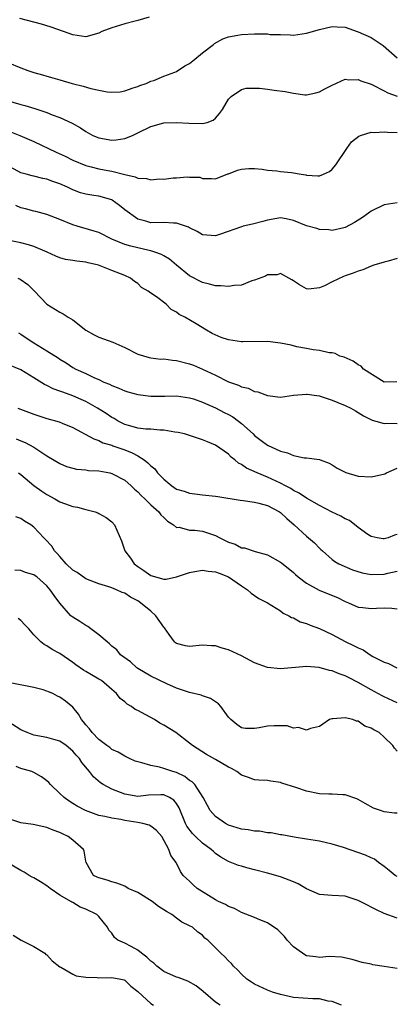
# Model space of a CAD drawing. Units: inches. Extents: x 2598000 to 2601000, y 1497000 to 1500000.
# Drawn here: x 2599285 to 2599343, y 1497561 to 1497713 of the extents above; entities that cross this region are included whole.
import ezdxf

# ---------------------------------------------------------------- set-up
doc = ezdxf.new("R2010")
doc.units = ezdxf.units.IN
doc.header["$MEASUREMENT"] = 0
doc.layers.add('LD25981497_2ft', color=254, linetype='Continuous')

msp = doc.modelspace()

# ---------------------------------------------------------------- linework, layer by layer
at = {"layer": 'LD25981497_2ft'}
for points, elevation in [([(2599304.78, 1497713.22), (2599303, 1497712.7), (2599302.61, 1497712.61), (2599301, 1497712.18), (2599299, 1497711.56), (2599297.49, 1497711), (2599297, 1497710.75), (2599295, 1497710.2), (2599293, 1497710.47), (2599291.58, 1497711), (2599289.67, 1497711.67), (2599288.15, 1497712.15), (2599284.82, 1497713)], 9200), ([(2599283, 1497706.25), (2599285, 1497705.39), (2599286.06, 1497705), (2599287, 1497704.71), (2599288.34, 1497704.34), (2599289, 1497704.13), (2599289.89, 1497703.89), (2599291, 1497703.55), (2599292.89, 1497703), (2599294.58, 1497702.58), (2599295.78, 1497702.22), (2599297, 1497701.94), (2599298.31, 1497701.69), (2599299, 1497701.65), (2599300.3, 1497701.7), (2599301, 1497701.85), (2599302.3, 1497702.3), (2599303, 1497702.53), (2599303.33, 1497702.67), (2599304.31, 1497703), (2599305, 1497703.37), (2599305.46, 1497703.46), (2599307, 1497704.11), (2599308.74, 1497704.74), (2599309, 1497704.86), (2599310.28, 1497705.72), (2599311, 1497706.07), (2599311.5, 1497706.5), (2599313, 1497707.7), (2599314.7, 1497709), (2599314.86, 1497709.14), (2599316.13, 1497709.87), (2599317, 1497710.17), (2599318.42, 1497710.42), (2599319, 1497710.56), (2599321, 1497710.65), (2599321.38, 1497710.62), (2599323, 1497710.63), (2599323.44, 1497710.56), (2599325, 1497710.52), (2599326.51, 1497710.51), (2599327, 1497710.45), (2599329, 1497710.72), (2599331, 1497711.3), (2599333, 1497711.76), (2599333.74, 1497711.74), (2599335, 1497711.68), (2599336.85, 1497711), (2599337, 1497710.96), (2599339, 1497710.06), (2599340.84, 1497708.84), (2599343, 1497706.94)], 9202), ([(2599282.49, 1497700.49), (2599285, 1497699.75), (2599285.59, 1497699.59), (2599287.12, 1497699.12), (2599289, 1497698.51), (2599289.81, 1497698.19), (2599291, 1497697.77), (2599292.9, 1497696.9), (2599294.17, 1497696.17), (2599295, 1497695.6), (2599296.07, 1497695), (2599297, 1497694.61), (2599299, 1497694.28), (2599299.69, 1497694.31), (2599301, 1497694.53), (2599302.17, 1497695), (2599303, 1497695.39), (2599305, 1497696.36), (2599307, 1497696.92), (2599309, 1497697), (2599310.87, 1497696.87), (2599313, 1497696.84), (2599313.71, 1497697), (2599314.64, 1497697.36), (2599315, 1497697.65), (2599315.62, 1497698.38), (2599316.05, 1497699), (2599317, 1497700.59), (2599317.39, 1497701), (2599319, 1497702.07), (2599319.73, 1497702.27), (2599321, 1497702.28), (2599321.75, 1497702.25), (2599323, 1497702.12), (2599324.04, 1497701.96), (2599325.75, 1497701.75), (2599327, 1497701.48), (2599328.75, 1497701.25), (2599329, 1497701.25), (2599330.47, 1497701.53), (2599331, 1497701.69), (2599331.83, 1497702.17), (2599333, 1497702.74), (2599335, 1497703.65), (2599335.55, 1497703.55), (2599337, 1497703.62), (2599337.39, 1497703.39), (2599339, 1497702.87), (2599339.22, 1497702.78), (2599341, 1497701.88), (2599341.57, 1497701.57), (2599343, 1497701.05)], 9204), ([(2599283.52, 1497695.52), (2599284.85, 1497695), (2599287, 1497694.07), (2599290.42, 1497692.42), (2599291.79, 1497691.79), (2599293, 1497691.19), (2599295, 1497690.38), (2599295.82, 1497690.18), (2599297, 1497689.87), (2599298.41, 1497689.59), (2599299, 1497689.5), (2599301, 1497688.98), (2599302.63, 1497688.63), (2599303, 1497688.43), (2599304.36, 1497688.36), (2599305, 1497688.17), (2599306.29, 1497688.3), (2599307, 1497688.24), (2599308.46, 1497688.46), (2599309, 1497688.44), (2599310.63, 1497688.63), (2599311, 1497688.55), (2599312.55, 1497688.55), (2599313, 1497688.35), (2599314.35, 1497688.35), (2599315, 1497688.33), (2599316.91, 1497689.09), (2599317, 1497689.1), (2599318.36, 1497689.64), (2599319, 1497689.79), (2599320.12, 1497689.88), (2599321, 1497689.91), (2599322.21, 1497689.79), (2599323, 1497689.64), (2599324.44, 1497689.56), (2599325, 1497689.46), (2599326.72, 1497689.28), (2599328.21, 1497689), (2599328.9, 1497688.9), (2599329, 1497688.87), (2599330.79, 1497688.79), (2599331, 1497688.75), (2599331.64, 1497689), (2599332.56, 1497689.44), (2599333, 1497689.78), (2599333.55, 1497690.45), (2599335.22, 1497693), (2599335.97, 1497694.03), (2599337.1, 1497694.9), (2599337.36, 1497695), (2599339, 1497695.49), (2599339.46, 1497695.46), (2599341, 1497695.57), (2599341.5, 1497695.5), (2599343, 1497695.44)], 9206), ([(2599343, 1497684.61), (2599341, 1497684.29), (2599339, 1497683.3), (2599338.6, 1497683), (2599337.67, 1497682.33), (2599336.43, 1497681.57), (2599335, 1497680.82), (2599334.78, 1497680.78), (2599333, 1497680.34), (2599332.44, 1497680.44), (2599331, 1497680.49), (2599330.63, 1497680.63), (2599329, 1497681.09), (2599327, 1497681.89), (2599325.87, 1497682.13), (2599325, 1497682.28), (2599323, 1497681.96), (2599322.27, 1497681.73), (2599320.67, 1497681.33), (2599319.27, 1497681), (2599319, 1497680.92), (2599315.78, 1497679.78), (2599315, 1497679.54), (2599313.63, 1497679.63), (2599313, 1497679.7), (2599312.17, 1497680.17), (2599311, 1497680.76), (2599310.85, 1497680.85), (2599309, 1497681.49), (2599308.51, 1497681.49), (2599307, 1497681.57), (2599305, 1497681.54), (2599304.24, 1497681.76), (2599303, 1497682.07), (2599301, 1497683.54), (2599300.2, 1497684.2), (2599299.08, 1497685), (2599299, 1497685.05), (2599297, 1497685.63), (2599296.24, 1497685.76), (2599295, 1497685.93), (2599294.17, 1497686.17), (2599293, 1497686.6), (2599292.19, 1497687), (2599291, 1497687.56), (2599289.9, 1497687.9), (2599289, 1497688.28), (2599288.35, 1497688.35), (2599287, 1497688.7), (2599286.75, 1497688.75), (2599285.81, 1497689), (2599285, 1497689.24), (2599281.72, 1497691)], 9208), ([(2599343, 1497676.02), (2599341.61, 1497675.61), (2599341, 1497675.47), (2599339.41, 1497675), (2599339, 1497674.86), (2599337.69, 1497674.31), (2599337, 1497674.1), (2599336.22, 1497673.78), (2599335, 1497673.36), (2599334.72, 1497673.28), (2599333, 1497672.42), (2599331.8, 1497671.8), (2599331, 1497671.49), (2599329.31, 1497671.31), (2599329, 1497671.38), (2599327.96, 1497671.96), (2599327, 1497672.6), (2599326.77, 1497672.77), (2599326.29, 1497673), (2599325, 1497673.73), (2599324.49, 1497673.51), (2599323, 1497673.54), (2599322.7, 1497673.3), (2599321, 1497672.68), (2599320.57, 1497672.57), (2599319, 1497671.94), (2599317.86, 1497671.86), (2599317, 1497671.7), (2599315.81, 1497671.81), (2599315, 1497671.83), (2599314.09, 1497672.09), (2599313, 1497672.34), (2599311, 1497673.38), (2599309, 1497675.01), (2599307.92, 1497675.92), (2599307, 1497676.42), (2599306.64, 1497676.64), (2599305.66, 1497677), (2599305, 1497677.21), (2599304.75, 1497677.25), (2599301.93, 1497677.93), (2599301, 1497678.2), (2599299, 1497679), (2599297, 1497680.02), (2599296.26, 1497680.26), (2599293.66, 1497681), (2599293, 1497681.2), (2599291, 1497682.05), (2599289, 1497682.82), (2599287.27, 1497683.27), (2599287, 1497683.3), (2599285.68, 1497683.68), (2599285, 1497683.83), (2599284.19, 1497684.19)], 9210), ([(2599342.96, 1497657.04), (2599341, 1497656.99), (2599337.81, 1497659), (2599337.45, 1497659.45), (2599337, 1497659.66), (2599336.2, 1497660.2), (2599334.82, 1497660.82), (2599334.17, 1497661), (2599333.42, 1497661.42), (2599333, 1497661.5), (2599332.5, 1497661.5), (2599331, 1497661.88), (2599330.06, 1497661.94), (2599329, 1497662.19), (2599327.55, 1497662.45), (2599326.66, 1497662.66), (2599325, 1497662.98), (2599323, 1497663.24), (2599319.21, 1497663.21), (2599319, 1497663.19), (2599317, 1497663.48), (2599315.86, 1497663.86), (2599314.48, 1497664.48), (2599313.6, 1497665), (2599312.01, 1497665.99), (2599310.24, 1497667), (2599309.41, 1497667.41), (2599309, 1497667.77), (2599308.18, 1497668.18), (2599307.38, 1497669), (2599305.89, 1497670.11), (2599305, 1497670.71), (2599304.6, 1497671), (2599303.58, 1497671.58), (2599303, 1497672.19), (2599302.49, 1497672.49), (2599301.9, 1497673), (2599301, 1497673.4), (2599300.34, 1497673.66), (2599299, 1497674.16), (2599296.97, 1497675), (2599295.35, 1497675.35), (2599295, 1497675.45), (2599293.61, 1497675.61), (2599293, 1497675.74), (2599291.88, 1497675.88), (2599291, 1497676.14), (2599290.38, 1497676.38), (2599289.06, 1497677), (2599287, 1497677.88), (2599286.15, 1497678.15), (2599285, 1497678.45), (2599283.17, 1497678.83)], 9212), ([(2599284.52, 1497673), (2599284.86, 1497672.86), (2599286.04, 1497672.04), (2599287.09, 1497671), (2599289, 1497669), (2599291, 1497667.75), (2599291.52, 1497667.52), (2599292.27, 1497667), (2599293, 1497666.56), (2599295.01, 1497665), (2599296.29, 1497664.29), (2599297, 1497663.94), (2599299.14, 1497663.14), (2599301, 1497662.32), (2599303, 1497661.3), (2599304.76, 1497660.76), (2599305, 1497660.72), (2599306.55, 1497660.55), (2599307, 1497660.56), (2599308.37, 1497660.37), (2599309, 1497660.34), (2599311, 1497659.81), (2599311.6, 1497659.6), (2599313, 1497658.99), (2599315, 1497658.04), (2599317, 1497657.05), (2599318.54, 1497656.54), (2599319, 1497656.27), (2599320.05, 1497656.05), (2599321, 1497655.57), (2599321.5, 1497655.5), (2599323, 1497654.93), (2599325, 1497654.68), (2599327.04, 1497654.96), (2599329, 1497655.15), (2599329.13, 1497655.13), (2599330.22, 1497655), (2599331, 1497654.89), (2599331.15, 1497654.85), (2599333, 1497654.22), (2599333.84, 1497653.84), (2599335, 1497653.41), (2599335.83, 1497653), (2599336.55, 1497652.55), (2599337, 1497652.31), (2599337.8, 1497651.8), (2599339.15, 1497651.15), (2599339.71, 1497651), (2599341, 1497650.61), (2599341.34, 1497650.66), (2599343, 1497650.59)], 9214), ([(2599284.6, 1497664.6), (2599285, 1497664.38), (2599285.81, 1497663.81), (2599287, 1497663.02), (2599289, 1497661.81), (2599290.72, 1497660.72), (2599291, 1497660.51), (2599291.95, 1497659.95), (2599293, 1497659.26), (2599293.46, 1497659), (2599295, 1497658.31), (2599296.36, 1497657.64), (2599297, 1497657.37), (2599297.79, 1497657), (2599298.67, 1497656.67), (2599299, 1497656.46), (2599300.07, 1497656.07), (2599301, 1497655.66), (2599301.5, 1497655.5), (2599303, 1497655.1), (2599305, 1497654.82), (2599307.18, 1497654.82), (2599309, 1497654.86), (2599311, 1497654.58), (2599311.59, 1497654.41), (2599313, 1497653.92), (2599315, 1497653.03), (2599316.32, 1497652.32), (2599317, 1497651.98), (2599317.64, 1497651.64), (2599318.52, 1497651), (2599319, 1497650.61), (2599320.78, 1497649), (2599321, 1497648.78), (2599322.01, 1497648.01), (2599323, 1497647.29), (2599323.21, 1497647.2), (2599323.58, 1497647), (2599325, 1497646.37), (2599326.08, 1497646.08), (2599327, 1497645.69), (2599328.66, 1497645.34), (2599329, 1497645.31), (2599331, 1497645.05), (2599331.15, 1497645), (2599332.51, 1497644.51), (2599333, 1497644.25), (2599333.75, 1497643.75), (2599335.08, 1497643.08), (2599337, 1497642.5), (2599339, 1497642.42), (2599339.51, 1497642.49), (2599341.12, 1497642.88), (2599341.34, 1497643), (2599343, 1497643.74)], 9216), ([(2599343, 1497633.52), (2599342.59, 1497633.41), (2599341.63, 1497633), (2599341, 1497632.84), (2599340.85, 1497632.85), (2599339.91, 1497633), (2599339, 1497633.19), (2599338.46, 1497633.54), (2599337, 1497634.6), (2599335.67, 1497635.67), (2599335, 1497635.93), (2599334.33, 1497636.33), (2599332.98, 1497636.98), (2599331, 1497637.97), (2599329, 1497639.12), (2599327.88, 1497639.88), (2599327, 1497640.31), (2599326.58, 1497640.58), (2599325.76, 1497641), (2599325, 1497641.41), (2599323, 1497642.35), (2599321.4, 1497643), (2599319.75, 1497643.75), (2599319, 1497644.3), (2599318.53, 1497644.53), (2599317.97, 1497645), (2599317.42, 1497645.42), (2599317, 1497645.88), (2599315, 1497647.28), (2599313.78, 1497647.78), (2599313, 1497648.12), (2599310.82, 1497648.82), (2599310.19, 1497649), (2599309.23, 1497649.23), (2599308.71, 1497649.29), (2599307, 1497649.58), (2599306.42, 1497649.58), (2599305, 1497649.72), (2599304.25, 1497649.75), (2599303, 1497649.91), (2599301.76, 1497650.24), (2599301, 1497650.48), (2599300, 1497651), (2599299.39, 1497651.39), (2599299, 1497651.56), (2599298.14, 1497652.14), (2599296.8, 1497653), (2599295, 1497654.01), (2599294.3, 1497654.3), (2599293, 1497654.88), (2599291.43, 1497655.43), (2599291, 1497655.61), (2599289.96, 1497655.96), (2599289, 1497656.46), (2599288.61, 1497656.61), (2599287, 1497657.65), (2599285, 1497658.9), (2599283, 1497659.71)], 9218), ([(2599284.52, 1497653), (2599287, 1497652.03), (2599289, 1497651.39), (2599290.88, 1497650.88), (2599291.33, 1497650.67), (2599293, 1497649.98), (2599296.25, 1497648.25), (2599297, 1497648.02), (2599297.64, 1497647.64), (2599299, 1497647.26), (2599299.17, 1497647.17), (2599301, 1497646.55), (2599302.12, 1497646.12), (2599303, 1497645.63), (2599303.99, 1497645), (2599304.57, 1497644.57), (2599305, 1497644.08), (2599305.62, 1497643.62), (2599306.05, 1497643), (2599307, 1497642.02), (2599308.27, 1497641), (2599309, 1497640.52), (2599310.18, 1497640.18), (2599311, 1497639.86), (2599311.8, 1497639.8), (2599313, 1497639.64), (2599315, 1497639.42), (2599315.35, 1497639.35), (2599318.81, 1497638.81), (2599319.23, 1497638.77), (2599321, 1497638.49), (2599321.65, 1497638.35), (2599323, 1497637.97), (2599324.87, 1497637), (2599325, 1497636.92), (2599325.99, 1497635.99), (2599327.11, 1497635), (2599329, 1497633.25), (2599329.34, 1497633), (2599330.25, 1497632.25), (2599331, 1497631.41), (2599331.23, 1497631.23), (2599331.47, 1497631), (2599333, 1497629.66), (2599333.38, 1497629.38), (2599333.99, 1497629), (2599336.09, 1497628.09), (2599337.61, 1497627.61), (2599339, 1497627.35), (2599341, 1497627.4), (2599341.57, 1497627.57), (2599343, 1497627.89)], 9220), ([(2599284.25, 1497648.24), (2599285, 1497647.93), (2599285.67, 1497647.67), (2599286.97, 1497646.97), (2599289, 1497645.63), (2599291, 1497644.43), (2599292.01, 1497644.01), (2599293, 1497643.72), (2599293.57, 1497643.57), (2599295, 1497643.48), (2599295.4, 1497643.4), (2599297, 1497643.31), (2599298.71, 1497643), (2599299, 1497642.93), (2599301, 1497641.88), (2599302.01, 1497641), (2599302.51, 1497640.51), (2599303, 1497640.09), (2599303.52, 1497639.52), (2599304.1, 1497639), (2599305, 1497638.1), (2599306.24, 1497637), (2599306.56, 1497636.56), (2599307, 1497636.11), (2599307.57, 1497635.57), (2599308.54, 1497635), (2599309, 1497634.61), (2599309.38, 1497634.62), (2599311, 1497634.2), (2599311.81, 1497634.19), (2599313, 1497634.02), (2599315, 1497633.36), (2599315.66, 1497633), (2599317, 1497632.33), (2599318.01, 1497632.01), (2599319, 1497631.48), (2599319.46, 1497631.46), (2599321.12, 1497630.88), (2599323, 1497630.39), (2599325, 1497629.27), (2599325.14, 1497629.14), (2599327, 1497627.68), (2599327.33, 1497627.33), (2599327.72, 1497627), (2599329, 1497626.03), (2599330.96, 1497624.96), (2599332.35, 1497624.35), (2599333.79, 1497623.79), (2599335, 1497623.2), (2599335.51, 1497623), (2599337, 1497622.32), (2599337.72, 1497622.28), (2599339, 1497622.13), (2599339.81, 1497622.19), (2599341, 1497622.21), (2599342.16, 1497622.16), (2599343, 1497622.07)], 9222), ([(2599284.64, 1497643), (2599285, 1497642.74), (2599287, 1497641.08), (2599288.2, 1497640.2), (2599289, 1497639.66), (2599290.23, 1497639), (2599291, 1497638.57), (2599291.71, 1497638.29), (2599293, 1497637.84), (2599293.73, 1497637.73), (2599295, 1497637.35), (2599296.43, 1497637), (2599296.85, 1497636.85), (2599297, 1497636.77), (2599298.11, 1497636.11), (2599299, 1497635.47), (2599299.44, 1497635), (2599300.52, 1497632.52), (2599301.02, 1497631), (2599301.87, 1497629.87), (2599302.43, 1497629), (2599303, 1497628.57), (2599303.95, 1497627.95), (2599305, 1497627.21), (2599307, 1497626.62), (2599307.38, 1497626.62), (2599309, 1497626.99), (2599311, 1497627.68), (2599311.81, 1497627.81), (2599313, 1497628.03), (2599313.87, 1497627.87), (2599315, 1497627.79), (2599315.55, 1497627.55), (2599317.01, 1497627.01), (2599319, 1497625.62), (2599319.94, 1497625), (2599320.49, 1497624.49), (2599321, 1497624.1), (2599321.68, 1497623.68), (2599323, 1497623), (2599325, 1497621.74), (2599325.4, 1497621.4), (2599326.3, 1497621), (2599326.71, 1497620.71), (2599327, 1497620.66), (2599328.05, 1497620.05), (2599329, 1497619.81), (2599329.57, 1497619.57), (2599331, 1497619.04), (2599333, 1497618.11), (2599335, 1497617.04), (2599336.39, 1497616.39), (2599337, 1497616.04), (2599337.75, 1497615.75), (2599338.81, 1497615), (2599339.26, 1497614.74), (2599341, 1497613.84), (2599341.65, 1497613.65), (2599342.97, 1497613)], 9224), ([(2599343, 1497607.6), (2599341, 1497608.51), (2599340.67, 1497608.67), (2599339, 1497609.59), (2599337, 1497610.74), (2599335.49, 1497611.49), (2599335, 1497611.75), (2599334.05, 1497612.05), (2599333, 1497612.53), (2599332.58, 1497612.58), (2599330.96, 1497613.04), (2599329, 1497613.16), (2599325, 1497612.81), (2599323, 1497613.01), (2599321, 1497613.75), (2599319, 1497614.8), (2599317, 1497615.76), (2599316.03, 1497616.03), (2599315, 1497616.37), (2599314.37, 1497616.37), (2599313, 1497616.46), (2599311, 1497616.27), (2599310.38, 1497616.38), (2599309, 1497616.73), (2599308.83, 1497616.83), (2599308.67, 1497617), (2599307.87, 1497618.13), (2599307.12, 1497619.12), (2599307, 1497619.24), (2599305.77, 1497621), (2599305, 1497621.71), (2599303.44, 1497623), (2599303, 1497623.31), (2599301.87, 1497623.87), (2599301, 1497624.47), (2599300.58, 1497624.58), (2599299.72, 1497625), (2599299, 1497625.3), (2599298.55, 1497625.45), (2599297, 1497625.9), (2599295, 1497626.7), (2599293.65, 1497627.65), (2599293, 1497628.03), (2599291.99, 1497629), (2599291, 1497630.12), (2599290.6, 1497630.6), (2599290.17, 1497631), (2599289.74, 1497631.74), (2599288.76, 1497632.76), (2599288.5, 1497633), (2599287, 1497634.66), (2599286.52, 1497635), (2599285.56, 1497635.56), (2599285, 1497635.97), (2599284.23, 1497636.23)], 9226), ([(2599343, 1497600.12), (2599342.61, 1497600.61), (2599342.35, 1497601), (2599341, 1497602.29), (2599340.2, 1497603), (2599339.4, 1497603.4), (2599339, 1497603.69), (2599338.01, 1497604.01), (2599337, 1497604.76), (2599336.75, 1497604.75), (2599336.17, 1497605), (2599335, 1497605.27), (2599333.1, 1497605.1), (2599333, 1497605.11), (2599332.9, 1497605.1), (2599332.58, 1497605), (2599331, 1497603.95), (2599329.64, 1497603.64), (2599329, 1497603.37), (2599327.79, 1497603.79), (2599327, 1497603.7), (2599326.03, 1497604.03), (2599325, 1497604.02), (2599324.05, 1497604.05), (2599323, 1497603.99), (2599321.73, 1497603.73), (2599321, 1497603.63), (2599319.64, 1497603.64), (2599319, 1497603.75), (2599318.27, 1497604.27), (2599317.33, 1497605), (2599317, 1497605.38), (2599315.83, 1497607), (2599315.44, 1497607.44), (2599315, 1497607.72), (2599314.24, 1497608.24), (2599313, 1497608.67), (2599312.77, 1497608.77), (2599311, 1497609.18), (2599309, 1497609.84), (2599307.47, 1497610.53), (2599305, 1497611.7), (2599303, 1497612.88), (2599302.84, 1497613), (2599301.9, 1497613.9), (2599300.35, 1497615), (2599299.77, 1497615.77), (2599299, 1497616.32), (2599298.67, 1497616.67), (2599298.27, 1497617), (2599297, 1497618.07), (2599295.79, 1497619), (2599295.33, 1497619.33), (2599295, 1497619.5), (2599294.09, 1497620.09), (2599293, 1497620.77), (2599292.71, 1497621), (2599291, 1497622.94), (2599290.11, 1497624.11), (2599289.52, 1497625), (2599289, 1497625.63), (2599287.45, 1497627), (2599287.17, 1497627.17), (2599287, 1497627.31), (2599285.68, 1497627.68), (2599285, 1497627.95), (2599284.04, 1497628.04)], 9228), ([(2599343, 1497590.58), (2599342.59, 1497590.59), (2599341, 1497590.81), (2599340.41, 1497591), (2599339.37, 1497591.37), (2599338.07, 1497592.07), (2599337, 1497592.67), (2599336.77, 1497592.77), (2599335, 1497593.4), (2599334.61, 1497593.39), (2599333, 1497593.53), (2599332.48, 1497593.52), (2599331, 1497593.57), (2599329, 1497593.97), (2599327.51, 1497594.49), (2599325.22, 1497595.22), (2599325, 1497595.33), (2599323.51, 1497595.51), (2599323, 1497595.61), (2599321.68, 1497595.68), (2599321, 1497595.71), (2599320.08, 1497596.08), (2599319, 1497596.45), (2599318.28, 1497597), (2599317.47, 1497597.47), (2599317, 1497597.69), (2599315, 1497598.85), (2599313.61, 1497599.61), (2599311.47, 1497601), (2599311, 1497601.37), (2599308.85, 1497603), (2599307, 1497604.12), (2599306.43, 1497604.43), (2599305.58, 1497605), (2599304.26, 1497605.74), (2599303, 1497606.4), (2599302.58, 1497606.58), (2599302.04, 1497607), (2599301.38, 1497607.38), (2599301, 1497607.74), (2599300.27, 1497608.27), (2599299.71, 1497609), (2599299, 1497609.63), (2599297.39, 1497611), (2599297, 1497611.25), (2599295.88, 1497611.88), (2599295, 1497612.43), (2599294.64, 1497612.64), (2599293.46, 1497613.46), (2599293, 1497613.82), (2599291, 1497615.18), (2599289.8, 1497615.8), (2599289, 1497616.39), (2599288.58, 1497616.58), (2599288.07, 1497617), (2599287, 1497618.07), (2599286.23, 1497619), (2599285.6, 1497619.6), (2599285, 1497620.25), (2599284.59, 1497620.59)], 9230), ([(2599343, 1497580.83), (2599342.71, 1497581), (2599341.76, 1497581.76), (2599341, 1497582.35), (2599340.11, 1497583), (2599339.5, 1497583.49), (2599339, 1497583.71), (2599338.14, 1497584.14), (2599334.71, 1497585.29), (2599333, 1497585.81), (2599331, 1497586.25), (2599329, 1497586.6), (2599327.1, 1497586.9), (2599325.23, 1497587.23), (2599325, 1497587.25), (2599323.55, 1497587.55), (2599323, 1497587.57), (2599321.79, 1497587.79), (2599321, 1497587.81), (2599320.01, 1497588.01), (2599319, 1497588.13), (2599317, 1497588.76), (2599316.52, 1497589), (2599315, 1497590.05), (2599314.15, 1497591), (2599313.77, 1497591.77), (2599313.08, 1497593), (2599311.79, 1497595), (2599311.41, 1497595.41), (2599311, 1497595.64), (2599310.25, 1497596.25), (2599309, 1497596.83), (2599308.41, 1497597), (2599307, 1497597.48), (2599306.35, 1497597.65), (2599305, 1497597.92), (2599303.64, 1497598.36), (2599303, 1497598.5), (2599302.62, 1497598.62), (2599301.73, 1497599), (2599301, 1497599.35), (2599299.96, 1497599.96), (2599299, 1497600.41), (2599298.68, 1497600.68), (2599298.22, 1497601), (2599297, 1497601.95), (2599295.97, 1497603), (2599295.56, 1497603.56), (2599295, 1497604.18), (2599294.66, 1497604.66), (2599294.34, 1497605), (2599293.86, 1497605.86), (2599293, 1497606.91), (2599291.85, 1497607.85), (2599291, 1497608.47), (2599290.62, 1497608.62), (2599289.9, 1497609), (2599289.26, 1497609.26), (2599289, 1497609.4), (2599288.43, 1497609.57), (2599287, 1497609.95), (2599283.34, 1497610.66)], 9232), ([(2599343, 1497574.43), (2599341, 1497575.14), (2599339.73, 1497575.73), (2599339, 1497576.11), (2599338.4, 1497576.4), (2599337, 1497577.13), (2599335, 1497577.81), (2599333, 1497577.91), (2599331, 1497578.05), (2599329, 1497578.92), (2599327.71, 1497579.71), (2599327, 1497580.02), (2599325, 1497580.8), (2599323, 1497581.36), (2599321, 1497581.88), (2599319.83, 1497582.17), (2599319, 1497582.4), (2599318.55, 1497582.55), (2599317, 1497583.13), (2599315.83, 1497583.83), (2599315, 1497584.37), (2599314.66, 1497584.66), (2599314.31, 1497585), (2599313, 1497585.95), (2599311.9, 1497587), (2599311.45, 1497587.45), (2599310.58, 1497588.59), (2599310.38, 1497589), (2599309.41, 1497591.41), (2599309, 1497592.08), (2599308.58, 1497592.58), (2599307.89, 1497593), (2599307, 1497593.41), (2599306.58, 1497593.42), (2599304.64, 1497593.36), (2599303, 1497593.18), (2599301, 1497593.52), (2599299, 1497594.26), (2599297.65, 1497595), (2599297.26, 1497595.26), (2599296.18, 1497596.18), (2599295.57, 1497597), (2599294.39, 1497598.39), (2599294.02, 1497599), (2599293.52, 1497599.52), (2599293, 1497600.13), (2599291.95, 1497601), (2599291, 1497601.67), (2599290.07, 1497601.93), (2599289, 1497602.25), (2599287, 1497602.62), (2599285.98, 1497603), (2599285, 1497603.42), (2599283, 1497604.7)], 9234), ([(2599343, 1497566.66), (2599341, 1497566.95), (2599339.23, 1497567.23), (2599339, 1497567.31), (2599337.6, 1497567.6), (2599336.04, 1497568.04), (2599334.4, 1497568.4), (2599332.5, 1497568.49), (2599331, 1497568.34), (2599330.44, 1497568.44), (2599329, 1497568.61), (2599328.74, 1497568.74), (2599328.4, 1497569), (2599327, 1497569.99), (2599326.05, 1497571), (2599325.61, 1497571.61), (2599325, 1497572.21), (2599324.59, 1497572.59), (2599323, 1497573.7), (2599321.83, 1497574.17), (2599321, 1497574.53), (2599319, 1497575.28), (2599317.9, 1497575.9), (2599317, 1497576.19), (2599316.53, 1497576.53), (2599315.45, 1497577), (2599315, 1497577.23), (2599312.15, 1497579), (2599311.53, 1497579.53), (2599311, 1497580.09), (2599310.52, 1497580.52), (2599310.03, 1497581), (2599309.58, 1497581.58), (2599309, 1497582.9), (2599308.95, 1497583), (2599308.09, 1497584.09), (2599307.82, 1497585), (2599306.73, 1497587), (2599305.92, 1497587.92), (2599305, 1497588.58), (2599304.74, 1497588.74), (2599303.78, 1497589), (2599303, 1497589.15), (2599301, 1497589.47), (2599300.41, 1497589.59), (2599299, 1497589.8), (2599297.93, 1497590.07), (2599297, 1497590.25), (2599294.96, 1497591), (2599293.66, 1497591.66), (2599293, 1497592.09), (2599292.43, 1497592.43), (2599291.65, 1497593), (2599291, 1497593.64), (2599289.53, 1497595), (2599289.29, 1497595.29), (2599289, 1497595.57), (2599288.17, 1497596.17), (2599287, 1497596.87), (2599286.66, 1497597), (2599285, 1497597.48), (2599284.24, 1497597.76)], 9236), ([(2599334.39, 1497561), (2599333, 1497561.55), (2599332.36, 1497561.64), (2599331, 1497561.96), (2599330.02, 1497561.98), (2599327, 1497562.21), (2599325, 1497562.64), (2599323.78, 1497563), (2599323, 1497563.32), (2599321, 1497564.26), (2599320.53, 1497564.53), (2599319.8, 1497565), (2599319, 1497565.76), (2599318.42, 1497566.42), (2599317.78, 1497567), (2599317.44, 1497567.44), (2599317, 1497567.85), (2599316.45, 1497568.45), (2599315.81, 1497569), (2599315, 1497569.86), (2599313.82, 1497571), (2599313.35, 1497571.35), (2599313, 1497571.77), (2599312.25, 1497572.25), (2599311.46, 1497573), (2599311, 1497573.25), (2599309.79, 1497573.79), (2599309, 1497574.39), (2599308.24, 1497575), (2599307.42, 1497575.42), (2599306.22, 1497576.22), (2599305.24, 1497577), (2599303, 1497578.37), (2599301.52, 1497579), (2599301, 1497579.32), (2599299.79, 1497579.79), (2599299, 1497580.01), (2599298.29, 1497580.29), (2599297, 1497580.62), (2599296.75, 1497580.75), (2599296.2, 1497581), (2599295.06, 1497583), (2599295, 1497583.2), (2599294.72, 1497584.72), (2599294.64, 1497585), (2599293, 1497586.42), (2599292.28, 1497587), (2599291.39, 1497587.39), (2599291, 1497587.6), (2599289.96, 1497587.96), (2599289, 1497588.4), (2599286.86, 1497588.86), (2599285, 1497589.08), (2599283, 1497589.77)], 9238), ([(2599315.69, 1497561), (2599315, 1497561.45), (2599313.11, 1497563.11), (2599312, 1497564), (2599310.7, 1497564.7), (2599309.26, 1497565.26), (2599309, 1497565.33), (2599307, 1497566.2), (2599305.94, 1497567), (2599305.47, 1497567.47), (2599305, 1497567.81), (2599304.4, 1497568.4), (2599303.57, 1497569), (2599303, 1497569.48), (2599301.97, 1497570.03), (2599301, 1497570.57), (2599299.95, 1497571), (2599299.44, 1497571.44), (2599299, 1497572.09), (2599298.56, 1497572.56), (2599298.35, 1497573), (2599297, 1497574.67), (2599296.7, 1497575), (2599295, 1497575.78), (2599294.13, 1497576.13), (2599293, 1497576.8), (2599292.86, 1497576.86), (2599292.68, 1497577), (2599291, 1497577.94), (2599289.5, 1497579), (2599289, 1497579.39), (2599288, 1497580), (2599287, 1497580.64), (2599286.75, 1497580.75), (2599286.28, 1497581), (2599285.48, 1497581.48), (2599285, 1497581.73), (2599283, 1497582.92)], 9240), ([(2599283.78, 1497571.78), (2599285.02, 1497571.02), (2599287, 1497570.05), (2599288.66, 1497569), (2599288.84, 1497568.84), (2599289, 1497568.75), (2599289.83, 1497567.83), (2599291, 1497566.92), (2599291.13, 1497566.87), (2599293, 1497565.76), (2599293.52, 1497565.52), (2599295, 1497565.31), (2599296.75, 1497565.25), (2599297, 1497565.21), (2599299, 1497565.25), (2599300.38, 1497565), (2599300.89, 1497564.89), (2599301, 1497564.84), (2599301.96, 1497563.96), (2599303, 1497563.13), (2599303.06, 1497563.06), (2599305, 1497561.28), (2599305.43, 1497561)], 9242)]:
    msp.add_lwpolyline(points, dxfattribs=dict(at, elevation=elevation))

doc.saveas('drawing.dxf')
